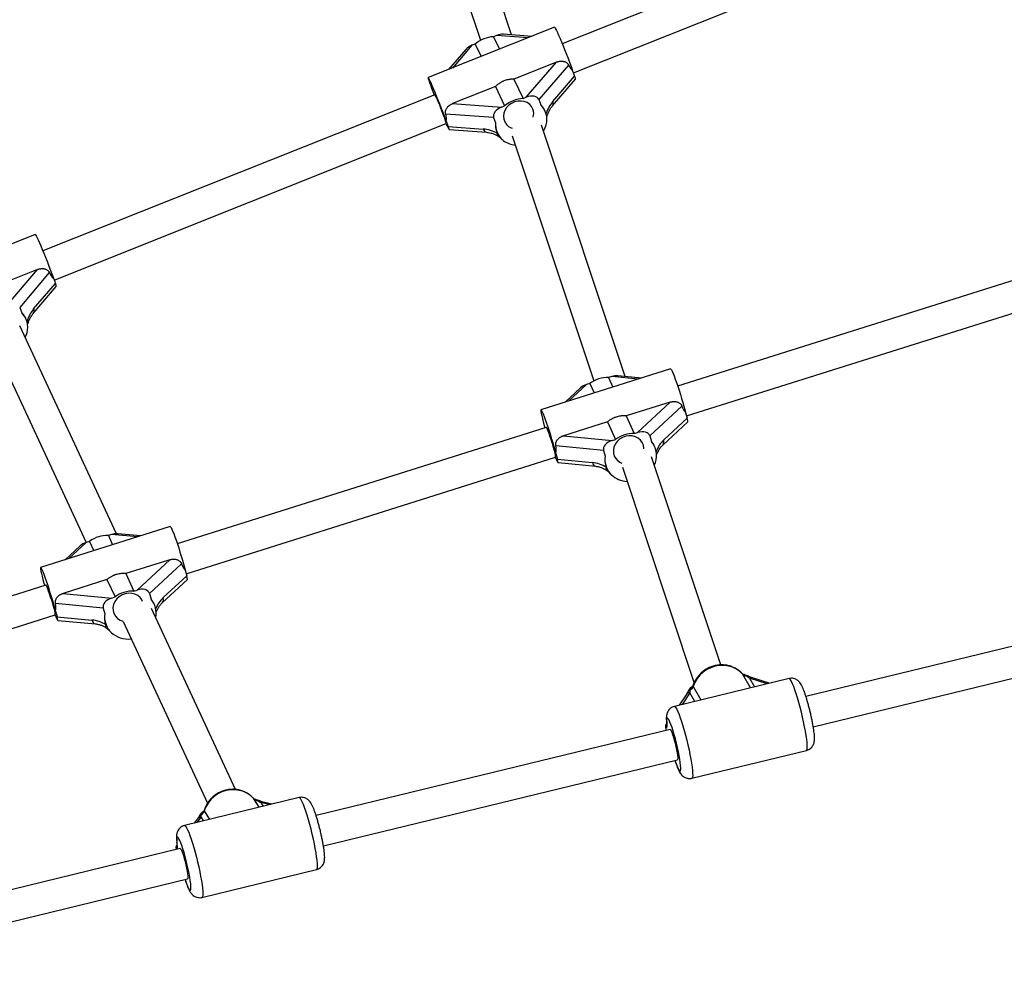
# Model space of a CAD drawing. Units: millimetres. Extents: x 0 to 11673, y 0 to 12364.
# Drawn here: x 3813 to 4319, y 8598 to 9083 of the extents above; entities that cross this region are included whole.
import ezdxf

# ---------------------------------------------------------------- set-up
doc = ezdxf.new("R2010")
doc.units = ezdxf.units.MM

msp = doc.modelspace()

# ---------------------------------------------------------------- linework, layer by layer
at = {"color": 7, "linetype": 'Continuous', "lineweight": 25, "ltscale": 100}
for p, q in [((4065.64, 9075.19), (4027.71, 9189.3)), ((4012.66, 9183.85), (4049.7, 9072.41)), ((4304.06, 9155.23), (4091.72, 9070.59)), ((4097.45, 9055.65), (4309.99, 9140.37)), ((4087.78, 9079.13), (4022.8, 9053.23)), ((4057.99, 9074.89), (4056.37, 9074.25)), ((4056.37, 9074.25), (4059.44, 9067.83)), ((4075.99, 9074.43), (4061.49, 9075.49)), ((4046.91, 9070.47), (4045.29, 9069.83)), ((4046.91, 9070.47), (4049.97, 9064.06)), ((4042.16, 9067.68), (4033.29, 9057.41)), ((4088.79, 9061.21), (4066.79, 9052.44)), ((4073.17, 9043.12), (4088.79, 9061.21)), ((4094.93, 9059.69), (4079.63, 9041.97)), ((4086.86, 9041.06), (4098.06, 9054.02)), ((4097.03, 9056.78), (4098.06, 9054.02)), ((4057.32, 9048.67), (4035.32, 9039.9)), ((4057.32, 9048.67), (4062.09, 9038.7)), ((4066.79, 9052.44), (4071.55, 9042.47)), ((4086.65, 9038.68), (4098.55, 9052.46)), ((4026.2, 9044.47), (3824.8, 8964.19)), ((4071.55, 9042.47), (4073.17, 9043.12)), ((4035.32, 9039.9), (4060.47, 9038.06)), ((4060.47, 9038.06), (4062.09, 9038.7)), ((4079.63, 9041.97), (4080.66, 9039.21)), ((4056.43, 9032.72), (4031.8, 9034.52)), ((4082.78, 9036.27), (4082.57, 9036.71)), ((3830.53, 8949.25), (4032.12, 9029.61)), ((4032.05, 9030.88), (4033.08, 9028.12)), ((4032.88, 9027.83), (4033.06, 9027.45)), ((4033.08, 9028.12), (4051.1, 9026.8)), ((4056.43, 9032.72), (4057.45, 9029.96)), ((4123.96, 8899.72), (4081.04, 9028.83)), ((4033.56, 9026.55), (4052.82, 9025.14)), ((4058.21, 9025.07), (4058.42, 9024.64)), ((4066.02, 9023.31), (4107.85, 8897.44)), ((3820.87, 8972.7), (3755.9, 8946.8)), ((3821.95, 8954.65), (3799.94, 8945.88)), ((3806.4, 8936.34), (3821.95, 8954.65)), ((3828.08, 8953.14), (3812.85, 8935.21)), ((4344.08, 8955.64), (4151.01, 8894.8)), ((3820.03, 8934.41), (3831.18, 8947.53)), ((3830.16, 8950.26), (3831.18, 8947.53)), ((3819.84, 8932.08), (3831.65, 8946)), ((4155.52, 8879.45), (4348.89, 8940.38)), ((3812.85, 8935.21), (3813.87, 8932.48)), ((3815.99, 8929.54), (3815.78, 8929.99)), ((3862.61, 8818.98), (3812.87, 8925.82)), ((3798.38, 8919.04), (3847.06, 8814.49)), ((4147.38, 8903.64), (4080.75, 8882.64)), ((4117.19, 8899.71), (4115.53, 8899.19)), ((4115.53, 8899.19), (4117.77, 8894.31)), ((4132.36, 8898.91), (4120.32, 8900.08)), ((4101.09, 8893.87), (4093.27, 8886.59)), ((4105.82, 8896.13), (4104.16, 8895.61)), ((4105.82, 8896.13), (4108.06, 8891.25)), ((4147.15, 8886.56), (4124.58, 8879.45)), ((4130.39, 8870.95), (4147.15, 8886.56)), ((4153.16, 8884.49), (4136.74, 8869.2)), ((4155.02, 8881.24), (4155.84, 8878.31)), ((4114.88, 8876.39), (4092.31, 8869.28)), ((4114.88, 8876.39), (4119.02, 8867.37)), ((4124.58, 8879.45), (4128.73, 8870.43)), ((4143.33, 8864.51), (4156.19, 8876.49)), ((4143.83, 8867.12), (4155.84, 8878.31)), ((4083.49, 8873.52), (3893.87, 8813.78)), ((4128.73, 8870.43), (4130.39, 8870.95)), ((4092.31, 8869.28), (4117.36, 8866.84)), ((4117.36, 8866.84), (4119.02, 8867.37)), ((4136.74, 8869.2), (4137.56, 8866.27)), ((4112.94, 8861.7), (4088.41, 8864.09)), ((4112.94, 8861.7), (4113.76, 8858.78)), ((4139.16, 8863.76), (4139, 8864.12)), ((3898.38, 8798.43), (4088.29, 8858.26)), ((4088.39, 8860.24), (4089.21, 8857.31)), ((4088.95, 8856.54), (4089.11, 8856.19)), ((4089.21, 8857.31), (4107.16, 8855.57)), ((4173.21, 8751.55), (4137.65, 8858.52)), ((4089.54, 8855.48), (4108.94, 8853.6)), ((4114.46, 8852.86), (4114.62, 8852.5)), ((4122.59, 8853.09), (4159.44, 8742.25)), ((4139.09, 8854.32), (4139.58, 8855.58)), ((3890.23, 8822.62), (3823.6, 8801.63)), ((3860.07, 8818.59), (3858.41, 8818.07)), ((3858.41, 8818.07), (3860.61, 8813.29)), ((3875.03, 8817.83), (3863.19, 8818.96)), ((3843.99, 8812.76), (3836.28, 8805.62)), ((3848.7, 8815.01), (3847.04, 8814.49)), ((3848.7, 8815.01), (3850.9, 8810.23)), ((3889.99, 8805.59), (3867.43, 8798.48)), ((3873.21, 8790.05), (3889.99, 8805.59)), ((3896, 8803.52), (3879.56, 8788.3)), ((3897.87, 8800.25), (3898.69, 8797.32)), ((3857.72, 8795.42), (3835.15, 8788.31)), ((3857.72, 8795.42), (3861.84, 8786.47)), ((3867.43, 8798.48), (3871.55, 8789.53)), ((3886.16, 8783.55), (3899.05, 8795.48)), ((3886.67, 8786.18), (3898.69, 8797.32)), ((3826.34, 8792.5), (3638.38, 8733.28)), ((3871.55, 8789.53), (3873.21, 8790.05)), ((3835.15, 8788.31), (3860.18, 8785.95)), ((3860.18, 8785.95), (3861.84, 8786.47)), ((3879.56, 8788.3), (3880.39, 8785.37)), ((3855.76, 8780.8), (3831.25, 8783.12)), ((3855.76, 8780.8), (3856.59, 8777.87)), ((3923.79, 8687.58), (3880.51, 8780.54)), ((3881.99, 8782.86), (3881.82, 8783.22)), ((3644.17, 8718.33), (3831.15, 8777.24)), ((3831.24, 8779.26), (3832.06, 8776.33)), ((3831.81, 8775.53), (3831.97, 8775.18)), ((3832.06, 8776.33), (3850, 8774.63)), ((4390.56, 8777.58), (4216.94, 8735.39)), ((3832.39, 8774.48), (3851.78, 8772.65)), ((3857.3, 8771.93), (3857.46, 8771.57)), ((3866, 8773.8), (3909.41, 8680.56)), ((4220.72, 8719.84), (4394.33, 8762.03)), ((4208.24, 8744.59), (4149.33, 8730.28)), ((4189.45, 8744.88), (4187.52, 8745.68)), ((4198.1, 8742.13), (4189.45, 8744.88)), ((4155.39, 8736.24), (4151.86, 8730.89)), ((4156.15, 8737.61), (4155.39, 8736.23)), ((4145.24, 8717.97), (4144.98, 8719.28)), ((4145.24, 8722.28), (4145.25, 8722.16)), ((4147.1, 8718.42), (3965.18, 8674.21)), ((4158.3, 8693.35), (4217.21, 8707.67)), ((3968.96, 8658.66), (4150.87, 8702.87)), ((3956.48, 8683.42), (3897.57, 8669.1)), ((3936.19, 8681.71), (3936.15, 8681.73)), ((3937.97, 8681.1), (3936.16, 8681.73)), ((3942.45, 8680.01), (3938.02, 8681.09)), ((3905.01, 8673.71), (3904.29, 8672.57)), ((3904.29, 8672.57), (3902.53, 8670.31)), ((3893.54, 8660.58), (3893.54, 8660.45)), ((3895.34, 8657.24), (3714.75, 8613.36)), ((3893.47, 8656.79), (3893.4, 8657.15)), ((3906.54, 8632.18), (3965.46, 8646.49)), ((3718.52, 8597.81), (3899.12, 8641.69))]:
    msp.add_line(p, q, dxfattribs=at)
at = {"color": 8, "linetype": 'Continuous', "lineweight": 25, "ltscale": 100}
for p, q in [((4074.18, 9073.71), (4057.99, 9074.89)), ((4045.29, 9069.83), (4035.23, 9058.18)), ((4130.73, 8898.39), (4117.19, 8899.71)), ((4104.16, 8895.61), (4095.09, 8887.16)), ((3873.42, 8817.33), (3860.07, 8818.59)), ((3847.04, 8814.49), (3838.09, 8806.19)), ((4184.52, 8746.73), (4184.43, 8746.85)), ((4188.43, 8739.78), (4184.52, 8746.73)), ((4188, 8744.77), (4190.52, 8740.29)), ((4197.07, 8741.88), (4188, 8744.77)), ((4158.98, 8740.53), (4162.9, 8733.58)), ((4157.35, 8737.32), (4153.33, 8731.25)), ((4159.88, 8732.84), (4157.35, 8737.32)), ((3936.01, 8678.44), (3933.27, 8682.78)), ((3936.73, 8680.97), (3938.02, 8678.93)), ((3941.56, 8679.79), (3936.73, 8680.97)), ((3906.09, 8673.52), (3903.83, 8670.62)), ((3907.38, 8671.48), (3906.09, 8673.52)), ((3907.74, 8676.57), (3910.47, 8672.24))]:
    msp.add_line(p, q, dxfattribs=at)
at = {"color": 7, "linetype": 'Continuous', "lineweight": 25, "ltscale": 100, "flags": 128}
for points in [[(4087.78, 9079.13), (4087.8, 9079.13), (4087.97, 9078.92), (4088.27, 9078.38), (4088.69, 9077.53), (4089.22, 9076.39), (4089.85, 9074.99), (4090.55, 9073.36), (4091.31, 9071.56), (4092.11, 9069.62), (4092.93, 9067.61), (4093.74, 9065.56), (4094.53, 9063.54), (4095.27, 9061.61), (4095.95, 9059.8), (4096.54, 9058.18), (4097.03, 9056.78)], [(4032.05, 9030.88), (4031.56, 9032.28), (4030.97, 9033.9), (4030.3, 9035.71), (4029.55, 9037.64), (4028.77, 9039.66), (4027.95, 9041.71), (4027.14, 9043.72), (4026.34, 9045.66), (4025.57, 9047.46), (4024.87, 9049.09), (4024.25, 9050.49), (4023.72, 9051.63), (4023.3, 9052.48), (4023, 9053.02), (4022.82, 9053.23), (4022.78, 9053.1), (4022.87, 9052.65), (4023.09, 9051.88), (4023.44, 9050.81), (4023.9, 9049.47), (4024.47, 9047.9), (4025.13, 9046.14), (4025.82, 9044.32)], [(4076.66, 9037.06), (4075.97, 9038.39), (4074.96, 9039.51), (4073.69, 9040.38), (4072.2, 9040.96), (4070.58, 9041.22), (4068.89, 9041.14), (4067.22, 9040.74), (4065.65, 9040.02), (4064.24, 9039.03), (4063.07, 9037.81), (4062.18, 9036.41), (4061.63, 9034.91), (4061.43, 9033.37), (4061.59, 9031.86), (4062.12, 9030.46), (4062.97, 9029.23), (4064.12, 9028.22), (4065.51, 9027.49), (4066.04, 9027.31)], [(4082.13, 9025.86), (4082.78, 9027.14), (4083.43, 9029.06)], [(3820.87, 8972.7), (3820.9, 8972.7), (3821.09, 8972.47), (3821.4, 8971.91), (3821.83, 8971.03), (3822.36, 8969.87), (3822.99, 8968.45), (3823.7, 8966.81), (3824.47, 8965), (3825.27, 8963.05), (3826.09, 8961.03), (3826.9, 8958.99), (3827.68, 8956.98), (3828.42, 8955.05), (3829.09, 8953.26), (3829.67, 8951.65), (3830.16, 8950.26)], [(3815.67, 8919.89), (3815.95, 8920.48), (3816.61, 8922.39)], [(4147.38, 8903.64), (4147.53, 8903.55), (4147.8, 8903.13), (4148.17, 8902.39), (4148.63, 8901.33), (4149.16, 8899.99), (4149.75, 8898.41), (4150.39, 8896.63), (4151.05, 8894.69), (4151.73, 8892.64), (4152.39, 8890.55), (4153.03, 8888.46), (4153.63, 8886.43), (4154.17, 8884.52), (4154.64, 8882.77), (4155.02, 8881.24)], [(4088.39, 8860.24), (4088.01, 8861.78), (4087.54, 8863.52), (4087, 8865.44), (4086.4, 8867.46), (4085.76, 8869.55), (4085.1, 8871.65), (4084.42, 8873.69), (4083.76, 8875.63), (4083.12, 8877.42), (4082.53, 8879), (4082, 8880.33), (4081.54, 8881.39), (4081.17, 8882.14), (4080.9, 8882.56), (4080.73, 8882.63), (4080.67, 8882.37), (4080.71, 8881.77), (4080.87, 8880.86), (4081.13, 8879.64), (4081.49, 8878.17), (4081.94, 8876.47), (4082.46, 8874.6), (4082.83, 8873.32)], [(4087.4, 8862.61), (4086.95, 8864.16), (4086.45, 8865.8), (4085.92, 8867.44), (4085.39, 8869.01), (4084.89, 8870.44), (4084.43, 8871.65), (4084.04, 8872.59), (4083.74, 8873.22), (4083.54, 8873.51), (4083.49, 8873.52)], [(4133.42, 8864.41), (4132.83, 8865.83), (4131.9, 8867.08), (4130.7, 8868.09), (4129.26, 8868.81), (4127.66, 8869.22), (4125.98, 8869.29), (4124.29, 8869.02), (4122.67, 8868.42), (4121.19, 8867.52), (4119.93, 8866.36), (4118.95, 8865), (4118.28, 8863.5), (4117.97, 8861.93), (4118.03, 8860.37), (4118.44, 8858.88), (4119.21, 8857.54), (4120.28, 8856.4), (4121.61, 8855.53), (4122.26, 8855.24)], [(4133.66, 8862.6), (4133.66, 8862.87), (4133.42, 8864.41)], [(3890.23, 8822.62), (3890.38, 8822.54), (3890.65, 8822.13), (3891.02, 8821.39), (3891.47, 8820.34), (3892, 8819.01), (3892.59, 8817.44), (3893.23, 8815.65), (3893.89, 8813.72), (3894.57, 8811.67), (3895.23, 8809.58), (3895.88, 8807.49), (3896.48, 8805.46), (3897.02, 8803.54), (3897.49, 8801.79), (3897.87, 8800.25)], [(3831.24, 8779.26), (3830.85, 8780.8), (3830.39, 8782.55), (3829.84, 8784.47), (3829.24, 8786.5), (3828.6, 8788.59), (3827.94, 8790.68), (3827.26, 8792.72), (3826.6, 8794.66), (3825.96, 8796.44), (3825.37, 8798.02), (3824.84, 8799.35), (3824.39, 8800.4), (3824.02, 8801.14), (3823.75, 8801.55), (3823.58, 8801.62), (3823.52, 8801.35), (3823.57, 8800.74), (3823.73, 8799.82), (3823.99, 8798.6), (3824.36, 8797.12), (3824.8, 8795.42), (3825.33, 8793.54), (3825.69, 8792.3)], [(3830.25, 8781.61), (3829.8, 8783.17), (3829.3, 8784.81), (3828.77, 8786.45), (3828.24, 8788.02), (3827.74, 8789.44), (3827.28, 8790.65), (3826.89, 8791.58), (3826.59, 8792.21), (3826.39, 8792.49), (3826.34, 8792.5)], [(3876, 8784.21), (3875.65, 8784.93), (3874.73, 8786.17), (3873.52, 8787.19), (3872.08, 8787.91), (3870.49, 8788.32), (3868.8, 8788.39), (3867.11, 8788.12), (3865.49, 8787.52), (3864.01, 8786.62), (3862.75, 8785.46), (3861.77, 8784.1), (3861.11, 8782.6), (3860.8, 8781.03), (3860.85, 8779.46), (3861.27, 8777.97), (3862.03, 8776.62), (3863.11, 8775.49), (3864.44, 8774.61), (3865.89, 8774.06)], [(4184.52, 8746.73), (4182.97, 8748.22), (4181.18, 8749.44), (4179.2, 8750.38), (4177.07, 8751), (4174.84, 8751.29), (4172.58, 8751.24), (4170.32, 8750.87), (4168.13, 8750.16), (4166.05, 8749.15), (4164.14, 8747.86), (4162.44, 8746.31), (4160.99, 8744.54), (4159.83, 8742.6), (4158.98, 8740.53)], [(4147.1, 8718.42), (4147.32, 8718.29), (4147.62, 8717.8), (4147.99, 8716.98), (4148.41, 8715.87), (4148.85, 8714.5), (4149.3, 8712.96), (4149.73, 8711.31), (4150.13, 8709.63), (4150.47, 8708)], [(4150.47, 8708), (4150.75, 8706.49), (4150.94, 8705.17), (4151.04, 8704.11), (4151.05, 8703.36), (4150.96, 8702.94), (4150.87, 8702.87)], [(3933.27, 8682.78), (3931.7, 8684.3), (3929.89, 8685.56), (3927.9, 8686.51), (3925.76, 8687.15), (3923.52, 8687.46), (3921.25, 8687.43), (3918.99, 8687.05), (3916.8, 8686.35), (3914.73, 8685.32), (3912.83, 8684.01), (3911.14, 8682.44), (3909.71, 8680.65), (3908.57, 8678.68), (3907.74, 8676.57)], [(3895.34, 8657.24), (3895.49, 8657.18), (3895.78, 8656.79), (3896.13, 8656.05), (3896.54, 8655.01), (3896.97, 8653.71), (3897.42, 8652.21), (3897.86, 8650.58), (3898.27, 8648.9), (3898.63, 8647.24)], [(3898.63, 8647.24), (3898.93, 8645.69), (3899.14, 8644.32), (3899.27, 8643.19), (3899.3, 8642.35), (3899.24, 8641.84), (3899.12, 8641.69)]]:
    msp.add_lwpolyline(points, dxfattribs=at)
at = {"color": 8, "linetype": 'Continuous', "lineweight": 25, "ltscale": 100, "flags": 128}
for points in [[(4058.55, 9023.38), (4058.52, 9023.4), (4058.43, 9023.51), (4058.38, 9023.69), (4058.37, 9023.92), (4058.41, 9024.21), (4058.47, 9024.55)], [(4114.4, 8851.67), (4114.32, 8851.74), (4114.25, 8851.89), (4114.22, 8852.1), (4114.23, 8852.37), (4114.28, 8852.69), (4114.38, 8853.04)], [(3857.24, 8770.74), (3857.16, 8770.81), (3857.08, 8770.97), (3857.05, 8771.18), (3857.06, 8771.45), (3857.11, 8771.76), (3857.21, 8772.12)], [(4217.21, 8707.67), (4217.39, 8707.81), (4217.56, 8708.3), (4217.65, 8709.12), (4217.64, 8710.27), (4217.53, 8711.71), (4217.34, 8713.42), (4217.06, 8715.38), (4216.7, 8717.53), (4216.26, 8719.85), (4215.76, 8722.29), (4215.2, 8724.79), (4214.59, 8727.33), (4213.95, 8729.84), (4213.29, 8732.28), (4212.61, 8734.6), (4211.94, 8736.77), (4211.28, 8738.73), (4210.65, 8740.46), (4210.06, 8741.92), (4209.52, 8743.08), (4209.03, 8743.93), (4208.62, 8744.44), (4208.29, 8744.6), (4208.24, 8744.59)], [(4149.33, 8730.28), (4149.38, 8730.29), (4149.71, 8730.12), (4150.12, 8729.61), (4150.6, 8728.77), (4151.15, 8727.61), (4151.74, 8726.15), (4152.37, 8724.42), (4153.03, 8722.45), (4153.7, 8720.29), (4154.38, 8717.96), (4155.04, 8715.52), (4155.68, 8713.01), (4156.29, 8710.48), (4156.85, 8707.97), (4157.35, 8705.54), (4157.79, 8703.22), (4158.15, 8701.06), (4158.43, 8699.11), (4158.62, 8697.39), (4158.72, 8695.95), (4158.73, 8694.81), (4158.65, 8693.98), (4158.48, 8693.49), (4158.3, 8693.35)], [(4149.64, 8702.57), (4150.17, 8701), (4150.71, 8699.59), (4151.2, 8698.46), (4151.63, 8697.65), (4151.99, 8697.17), (4152.28, 8697.04), (4152.48, 8697.25), (4152.59, 8697.82), (4152.61, 8698.71), (4152.54, 8699.91), (4152.37, 8701.38), (4152.12, 8703.1), (4151.79, 8705), (4151.38, 8707.06), (4150.91, 8709.2), (4150.4, 8711.38), (4149.84, 8713.55), (4149.27, 8715.64), (4148.68, 8717.6), (4148.11, 8719.38), (4147.56, 8720.93), (4147.04, 8722.22), (4146.58, 8723.22), (4146.17, 8723.89), (4145.84, 8724.22), (4145.59, 8724.2), (4145.43, 8723.83), (4145.36, 8723.12), (4145.38, 8722.09), (4145.38, 8722.09)], [(3965.46, 8646.49), (3965.49, 8646.5), (3965.72, 8646.79), (3965.85, 8647.42), (3965.9, 8648.38), (3965.85, 8649.66), (3965.71, 8651.22), (3965.48, 8653.03), (3965.16, 8655.08), (3964.77, 8657.3), (3964.3, 8659.68), (3963.78, 8662.15), (3963.2, 8664.67), (3962.57, 8667.2), (3961.92, 8669.69), (3961.25, 8672.09), (3960.58, 8674.35), (3959.91, 8676.44), (3959.26, 8678.31), (3958.64, 8679.93), (3958.07, 8681.27), (3957.55, 8682.3), (3957.1, 8683), (3956.72, 8683.37), (3956.48, 8683.42)], [(3897.57, 8669.1), (3897.8, 8669.05), (3898.19, 8668.69), (3898.64, 8667.98), (3899.16, 8666.95), (3899.73, 8665.61), (3900.35, 8663.99), (3900.99, 8662.12), (3901.66, 8660.03), (3902.34, 8657.77), (3903.01, 8655.37), (3903.66, 8652.88), (3904.28, 8650.36), (3904.86, 8647.83), (3905.39, 8645.36), (3905.86, 8642.99), (3906.25, 8640.76), (3906.57, 8638.72), (3906.8, 8636.9), (3906.94, 8635.34), (3906.99, 8634.07), (3906.94, 8633.11), (3906.81, 8632.48), (3906.58, 8632.19), (3906.54, 8632.18)], [(3897.88, 8641.39), (3898.06, 8640.87), (3898.61, 8639.29), (3899.13, 8637.98), (3899.6, 8636.96), (3900.01, 8636.26), (3900.35, 8635.9), (3900.6, 8635.9), (3900.77, 8636.24), (3900.85, 8636.92), (3900.84, 8637.92), (3900.73, 8639.22), (3900.54, 8640.79), (3900.25, 8642.58), (3899.89, 8644.54), (3899.46, 8646.63), (3898.98, 8648.8), (3898.45, 8650.98), (3897.88, 8653.12), (3897.3, 8655.17), (3896.72, 8657.08), (3896.15, 8658.78), (3895.61, 8660.25), (3895.11, 8661.44), (3894.67, 8662.32), (3894.29, 8662.87), (3893.99, 8663.07), (3893.77, 8662.93), (3893.64, 8662.44), (3893.6, 8661.61), (3893.65, 8660.47), (3893.65, 8660.47)]]:
    msp.add_lwpolyline(points, dxfattribs=at)
at = {"color": 7, "linetype": 'Continuous', "lineweight": 25, "ltscale": 10000}
for centre, radius, start, end in [((4057.03, 9058.84), 15.42, 92.4355, 131.0319), ((3953.52, 9007.08), 81.73, 18.7892, 27.2222), ((4072.21, 9027.07), 15.42, 92.4355, 131.0319), ((4073.39, 9031.77), 10.4, 344.9016, 45.6552), ((4011.76, 9025.13), 20.85, 12.4084, 23.3975), ((4070.6, 9034.87), 6.44, 341.8664, 19.8611), ((4044.46, 9035.38), 13.78, 205.0468, 210.696), ((4027.86, 9025.54), 5.52, 24.544, 30.5974), ((4067.67, 9029.07), 10.26, 174.9813, 225.9223), ((4058.83, 9017.81), 4.05, 51.6463, 53.7689), ((4068.81, 9030.69), 12.24, 232.3907, 263.9858), ((3806.71, 8925.11), 10.27, 344.6406, 45.7747), ((4114.89, 8884.29), 14.92, 87.5423, 127.4358), ((4128.09, 8855.52), 14.92, 87.5423, 127.4358), ((4129.08, 8859.14), 11.09, 341.294, 40.0689), ((4076.17, 8858.03), 12.13, 1.1214, 22.1873), ((4093.81, 8860.57), 6.24, 202.5018, 215.2311), ((4087.05, 8855.77), 2.05, 22.062, 35.9515), ((4124.56, 8857.07), 10.93, 171.0303, 220.3227), ((4114.09, 8846.2), 4.16, 46.1252, 48.2314), ((4125.54, 8858.41), 12.57, 227.1025, 267.3971), ((3857.76, 8803.19), 14.89, 87.5059, 127.4721), ((3870.9, 8774.65), 14.89, 87.5059, 127.4721), ((3871.95, 8778.25), 11.04, 348.4047, 40.166), ((3818.87, 8776.98), 12.28, 1.2142, 22.1431), ((3836.51, 8779.48), 6.07, 202.4208, 215.5075), ((3829.98, 8774.78), 1.98, 22.0392, 36.2765), ((3867.43, 8776.17), 10.97, 171.091, 220.2959), ((3856.92, 8765.27), 4.18, 46.0904, 48.1941), ((3868.53, 8777.76), 12.88, 227.415, 276.779), ((4186.58, 8748.6), 2.78, 222.1283, 268.4746), ((4156.01, 8741.52), 3.13, 298.8023, 341.5586), ((3935.37, 8684.65), 2.81, 221.7322, 268.0042), ((3904.77, 8677.51), 3.11, 299.2534, 342.498)]:
    msp.add_arc(centre, radius, start, end, dxfattribs=at)
at = {"color": 8, "linetype": 'Continuous', "lineweight": 25, "ltscale": 10000}
for centre, radius, start, end in [((4084.76, 9040.04), 2.33, 324.4882, 25.7192), ((4053.23, 9027.28), 2.18, 192.7249, 259.0323), ((3817.97, 8933.41), 2.29, 324.8125, 25.7112), ((4141.42, 8866.22), 2.57, 318.3207, 20.4227), ((4109.5, 8855.89), 2.36, 187.7689, 255.8504), ((3884.25, 8785.28), 2.58, 318.2016, 20.4332), ((3852.31, 8774.91), 2.33, 187.0057, 256.7517), ((4186.79, 8744.13), 1.71, 65.0743, 99.6714), ((4188.87, 8742.99), 1.98, 73.0027, 116.1231), ((4157.45, 8734.83), 2.49, 92.2843, 145.7001), ((4158.15, 8736.65), 2.22, 106.3928, 154.02), ((3935.5, 8680.09), 1.77, 68.4732, 97.1937), ((3937.56, 8679.12), 2.03, 76.7962, 113.897), ((3906.28, 8670.99), 2.54, 94.3718, 141.5433), ((3907.04, 8672.62), 2.3, 108.9458, 151.3505)]:
    msp.add_arc(centre, radius, start, end, dxfattribs=at)
at = {"color": 7, "linetype": 'Continuous', "lineweight": 25, "ltscale": 10000}
for centre, major_axis, ratio, start_param, end_param in [((4059.2, 9071.65), (5.22, 2.16), 0.611855, 0.882974, 1.548906), ((4046.5, 9066.59), (5.22, 2.16), 0.611855, 1.548906, 2.258619), ((4104.38, 9071.21), (5.96, 15.24), 0.561959, 2.61779, 2.968061), ((4096.83, 9056.59), (-1.71, 4.14), 0.043549, 3.163483, 4.024566), ((4074.38, 9039.88), (5.22, 2.16), 0.611855, 6.261295, 7.832091), ((4061.68, 9034.81), (5.22, 2.16), 0.611855, 1.548906, 3.119702), ((4073.31, 9024.78), (5.96, 15.24), 0.561959, 5.799065, 6.109654), ((4089.58, 9033.76), (3.97, 10.16), 0.561959, 1.009948, 1.719601), ((4016.2, 9036.06), (15.58, -6.1), 0.587781, 0.096804, 0.447075), ((4031.85, 9030.69), (-1.71, 4.14), 0.043549, 2.45377, 4.024566), ((4073.31, 9024.78), (15.58, -6.1), 0.587781, 3.238397, 3.702441), ((4053.82, 9019.51), (10.39, -4.06), 0.587781, 1.345264, 2.054917), ((3837.48, 8964.79), (6, 15.29), 0.553949, 2.62448, 2.974751), ((3829.93, 8950.15), (-1.72, 4.15), 0.043192, 3.163745, 4.011233), ((3806.55, 8917.95), (6, 15.29), 0.553949, 5.804229, 6.116343), ((3822.73, 8927.16), (4, 10.19), 0.553949, 1.016638, 1.72629), ((4118.15, 8896.27), (5.35, 1.81), 0.6328, 0.951919, 1.537372), ((4105.13, 8892.17), (5.35, 1.81), 0.6328, 1.537372, 2.189673), ((4163.33, 8894.51), (6.47, 14.57), 0.594203, 2.55589, 2.906161), ((4154.78, 8880.63), (-1.41, 4.15), 0.074191, 3.175017, 4.093512), ((4131.35, 8867.5), (5.35, 1.81), 0.6328, 6.249761, 7.820557), ((4118.32, 8863.4), (5.35, 1.81), 0.6328, 1.537372, 3.108168), ((4129.25, 8853), (6.47, 14.57), 0.594203, 5.800336, 6.047753), ((4146, 8859.37), (4.31, 9.72), 0.594203, 0.948048, 1.6577), ((4072.9, 8866.02), (15.15, -6.72), 0.633516, 0.095532, 0.445803), ((4088.15, 8859.64), (-1.41, 4.15), 0.074191, 2.522716, 4.093512), ((4129.25, 8853), (15.15, -6.72), 0.633516, 3.237125, 3.748665), ((4109.34, 8847.82), (10.1, -4.48), 0.633516, 1.343993, 2.053645), ((4129.25, 8853), (15.15, -6.72), 0.633516, 3.748665, 3.764341), ((3861.04, 8815.14), (5.35, 1.81), 0.633996, 0.956354, 1.537539), ((3848.01, 8811.04), (5.35, 1.81), 0.633996, 1.537539, 2.185238), ((3906.19, 8813.5), (6.45, 14.56), 0.596871, 2.553487, 2.903758), ((3897.63, 8799.63), (-1.4, 4.15), 0.074377, 3.17485, 4.097947), ((3874.18, 8786.6), (5.35, 1.81), 0.633996, 6.249928, 7.820724), ((3861.15, 8782.5), (5.35, 1.81), 0.633996, 1.537539, 3.108335), ((3872.07, 8772.12), (6.45, 14.56), 0.596871, 5.798977, 6.045351), ((3888.85, 8778.42), (4.3, 9.71), 0.596871, 0.945645, 1.655298), ((3815.76, 8785), (15.14, -6.71), 0.635985, 0.096891, 0.447162), ((3831, 8778.63), (-1.4, 4.15), 0.074377, 2.527151, 4.097947), ((3872.07, 8772.12), (15.14, -6.71), 0.635985, 3.238484, 3.750024), ((3852.18, 8766.87), (10.09, -4.47), 0.635985, 1.345352, 2.055004), ((3872.07, 8772.12), (15.14, -6.71), 0.635985, 3.750024, 3.766744), ((4187.46, 8747.51), (5.02, -3.99), 0.299327, 4.760207, 5.051081), ((4156.81, 8740.06), (0.3, 5.42), 0.147811, 4.189775, 4.480649), ((3936.16, 8683.76), (4.89, -3.44), 0.349123, 4.776016, 5.06689), ((3905.51, 8676.32), (0.34, 4.91), 0.186686, 4.119798, 4.410672)]:
    msp.add_ellipse(centre, major_axis=major_axis, ratio=ratio, start_param=start_param, end_param=end_param, dxfattribs=at)
at = {"color": 7, "linetype": 'Continuous', "lineweight": 25, "ltscale": 100}
for points, knots in [([(4088.79, 9061.21), (4088.95, 9061.27), (4089.26, 9061.39), (4089.75, 9061.53), (4090.24, 9061.64), (4090.85, 9061.72), (4091.44, 9061.73), (4091.98, 9061.68), (4092.48, 9061.6), (4093.04, 9061.43), (4093.65, 9061.14), (4094.09, 9060.82), (4094.4, 9060.52), (4094.61, 9060.27), (4094.79, 9059.99), (4094.89, 9059.79), (4094.93, 9059.69)], [0, 0, 0, 0, 0.068574, 0.137467, 0.207468, 0.277913, 0.39096, 0.448747, 0.506959, 0.601846, 0.699327, 0.794316, 0.843362, 0.89289, 0.946113, 1, 1, 1, 1]), ([(4066.79, 9052.44), (4066.54, 9052.44), (4066.05, 9052.44), (4065.31, 9052.39), (4064.57, 9052.29), (4063.71, 9052.14), (4062.74, 9051.89), (4061.86, 9051.58), (4061.16, 9051.29), (4060.64, 9051.04), (4060.13, 9050.77), (4059.59, 9050.45), (4059.02, 9050.08), (4058.43, 9049.64), (4057.86, 9049.17), (4057.5, 9048.84), (4057.32, 9048.67)], [0, 0, 0, 0, 0.070991, 0.1422, 0.214086, 0.286209, 0.392448, 0.499497, 0.554273, 0.609161, 0.664386, 0.719723, 0.789254, 0.859001, 0.929394, 1, 1, 1, 1]), ([(4031.8, 9034.52), (4031.75, 9034.69), (4031.66, 9035.03), (4031.65, 9035.58), (4031.72, 9036.15), (4031.89, 9036.71), (4032.14, 9037.27), (4032.49, 9037.83), (4032.94, 9038.36), (4033.43, 9038.8), (4033.9, 9039.16), (4034.35, 9039.44), (4034.82, 9039.69), (4035.15, 9039.83), (4035.32, 9039.9)], [0, 0, 0, 0, 0.082571, 0.167682, 0.25022, 0.334954, 0.421609, 0.510244, 0.608507, 0.708766, 0.780378, 0.852502, 0.926044, 1, 1, 1, 1]), ([(4083.7, 9032.61), (4083.7, 9032.65), (4083.8, 9033.2), (4084.14, 9034.24), (4084.72, 9035.71), (4085.47, 9037.09), (4086.13, 9038.07), (4086.54, 9038.55), (4086.65, 9038.68)], [0, 0, 0, 0, 0.014601, 0.207602, 0.424156, 0.659264, 0.905243, 1, 1, 1, 1]), ([(4052.82, 9025.14), (4053.08, 9025.12), (4053.82, 9025.05), (4055.14, 9024.78), (4056.7, 9024.27), (4057.85, 9023.76), (4058.43, 9023.44), (4058.54, 9023.38)], [0, 0, 0, 0, 0.146016, 0.430467, 0.706125, 0.942887, 1, 1, 1, 1]), ([(4058.54, 9023.38), (4058.57, 9023.37), (4058.95, 9023.17), (4059.63, 9022.63), (4060.23, 9022.06), (4060.52, 9021.72), (4060.53, 9021.71)], [0, 0, 0, 0, 0.0299816, 0.4572105, 0.983896, 1, 1, 1, 1]), ([(4060.54, 9021.7), (4060.59, 9021.64), (4060.69, 9021.53), (4060.86, 9021.37), (4061.04, 9021.22), (4061.16, 9021.13), (4061.22, 9021.08)], [0, 0, 0, 0, 0.248798, 0.498065, 0.748782, 1, 1, 1, 1]), ([(3821.95, 8954.65), (3822.1, 8954.71), (3822.42, 8954.82), (3822.9, 8954.96), (3823.4, 8955.07), (3824, 8955.15), (3824.59, 8955.17), (3825.13, 8955.12), (3825.63, 8955.03), (3826.2, 8954.86), (3826.79, 8954.58), (3827.24, 8954.26), (3827.54, 8953.96), (3827.75, 8953.72), (3827.94, 8953.44), (3828.03, 8953.24), (3828.08, 8953.14)], [0, 0, 0, 0, 0.068574, 0.137467, 0.207468, 0.277913, 0.39096, 0.448747, 0.506959, 0.601846, 0.699327, 0.794316, 0.843362, 0.89289, 0.946113, 1, 1, 1, 1]), ([(3816.9, 8926.04), (3816.9, 8926.04), (3816.99, 8926.56), (3817.33, 8927.58), (3817.9, 8929.06), (3818.64, 8930.45), (3819.31, 8931.45), (3819.72, 8931.94), (3819.84, 8932.08)], [0, 0, 0, 0, 0.001564, 0.19639, 0.415016, 0.652431, 0.900902, 1, 1, 1, 1]), ([(4147.15, 8886.56), (4147.31, 8886.61), (4147.63, 8886.7), (4148.12, 8886.8), (4148.62, 8886.87), (4149.24, 8886.9), (4149.82, 8886.87), (4150.36, 8886.78), (4150.85, 8886.65), (4151.4, 8886.43), (4151.98, 8886.08), (4152.4, 8885.72), (4152.68, 8885.39), (4152.87, 8885.12), (4153.04, 8884.82), (4153.12, 8884.6), (4153.16, 8884.49)], [0, 0, 0, 0, 0.068574, 0.137467, 0.207468, 0.277913, 0.39096, 0.448747, 0.506959, 0.601846, 0.699327, 0.794316, 0.843362, 0.89289, 0.946113, 1, 1, 1, 1]), ([(4124.58, 8879.45), (4124.34, 8879.47), (4123.85, 8879.51), (4123.1, 8879.51), (4122.36, 8879.48), (4121.49, 8879.39), (4120.51, 8879.21), (4119.61, 8878.97), (4118.89, 8878.73), (4118.36, 8878.52), (4117.83, 8878.29), (4117.26, 8878.01), (4116.67, 8877.68), (4116.05, 8877.28), (4115.45, 8876.86), (4115.07, 8876.55), (4114.88, 8876.39)], [0, 0, 0, 0, 0.070991, 0.1422, 0.214086, 0.286209, 0.392448, 0.499497, 0.554273, 0.609161, 0.664386, 0.719723, 0.789254, 0.859001, 0.929394, 1, 1, 1, 1]), ([(4088.41, 8864.09), (4088.38, 8864.27), (4088.32, 8864.62), (4088.34, 8865.19), (4088.46, 8865.76), (4088.66, 8866.33), (4088.96, 8866.88), (4089.35, 8867.41), (4089.83, 8867.92), (4090.35, 8868.33), (4090.85, 8868.65), (4091.31, 8868.89), (4091.8, 8869.11), (4092.14, 8869.22), (4092.31, 8869.28)], [0, 0, 0, 0, 0.082571, 0.167682, 0.25022, 0.334954, 0.421609, 0.510244, 0.608507, 0.708766, 0.780378, 0.852502, 0.926044, 1, 1, 1, 1]), ([(4140.07, 8858.99), (4140.09, 8859.06), (4140.23, 8859.64), (4140.65, 8860.64), (4141.33, 8861.99), (4142.15, 8863.22), (4142.84, 8864.03), (4143.23, 8864.41), (4143.33, 8864.51)], [0, 0, 0, 0, 0.027696, 0.221275, 0.437982, 0.672713, 0.917776, 1, 1, 1, 1]), ([(4108.94, 8853.6), (4109.18, 8853.57), (4109.91, 8853.48), (4111.2, 8853.17), (4112.72, 8852.6), (4113.79, 8852.05), (4114.32, 8851.72), (4114.4, 8851.67)], [0, 0, 0, 0, 0.1462985, 0.4370441, 0.7167546, 0.9556293, 1, 1, 1, 1]), ([(4114.4, 8851.67), (4114.42, 8851.66), (4114.79, 8851.44), (4115.43, 8850.88), (4116.01, 8850.27), (4116.29, 8849.9), (4116.32, 8849.86)], [0, 0, 0, 0, 0.0292388, 0.4393392, 0.941707, 1, 1, 1, 1]), ([(4116.23, 8850), (4116.27, 8849.93), (4116.37, 8849.81), (4116.53, 8849.63), (4116.69, 8849.46), (4116.81, 8849.36), (4116.86, 8849.3)], [0, 0, 0, 0, 0.248798, 0.498065, 0.748782, 1, 1, 1, 1]), ([(3889.99, 8805.59), (3890.15, 8805.64), (3890.47, 8805.73), (3890.96, 8805.84), (3891.47, 8805.9), (3892.08, 8805.94), (3892.66, 8805.9), (3893.2, 8805.81), (3893.69, 8805.68), (3894.24, 8805.46), (3894.82, 8805.12), (3895.24, 8804.75), (3895.52, 8804.42), (3895.72, 8804.14), (3895.88, 8803.84), (3895.96, 8803.63), (3896, 8803.52)], [0, 0, 0, 0, 0.068574, 0.137467, 0.207468, 0.277913, 0.39096, 0.448747, 0.506959, 0.601846, 0.699327, 0.794316, 0.843362, 0.89289, 0.946113, 1, 1, 1, 1]), ([(3867.43, 8798.48), (3867.18, 8798.5), (3866.69, 8798.54), (3865.95, 8798.54), (3865.2, 8798.51), (3864.33, 8798.42), (3863.35, 8798.25), (3862.45, 8798.01), (3861.73, 8797.76), (3861.2, 8797.55), (3860.67, 8797.32), (3860.11, 8797.04), (3859.51, 8796.71), (3858.89, 8796.32), (3858.29, 8795.89), (3857.91, 8795.58), (3857.72, 8795.42)], [0, 0, 0, 0, 0.0709913, 0.1421997, 0.2140862, 0.2862094, 0.3924476, 0.4994965, 0.554273, 0.6091611, 0.6643861, 0.7197233, 0.7892543, 0.8590011, 0.929394, 1, 1, 1, 1]), ([(3831.25, 8783.12), (3831.22, 8783.29), (3831.16, 8783.65), (3831.18, 8784.22), (3831.3, 8784.79), (3831.5, 8785.36), (3831.8, 8785.91), (3832.19, 8786.44), (3832.67, 8786.95), (3833.19, 8787.36), (3833.69, 8787.68), (3834.16, 8787.93), (3834.64, 8788.14), (3834.98, 8788.26), (3835.15, 8788.31)], [0, 0, 0, 0, 0.082571, 0.167682, 0.25022, 0.334954, 0.421609, 0.510244, 0.608507, 0.708766, 0.780378, 0.852502, 0.926044, 1, 1, 1, 1]), ([(3882.9, 8778.04), (3882.92, 8778.12), (3883.06, 8778.7), (3883.49, 8779.71), (3884.16, 8781.06), (3884.98, 8782.28), (3885.67, 8783.08), (3886.06, 8783.46), (3886.16, 8783.55)], [0, 0, 0, 0, 0.031131, 0.224242, 0.440425, 0.674583, 0.919044, 1, 1, 1, 1]), ([(3851.78, 8772.65), (3852.03, 8772.62), (3852.76, 8772.54), (3854.05, 8772.23), (3855.56, 8771.67), (3856.63, 8771.12), (3857.16, 8770.79), (3857.24, 8770.74)], [0, 0, 0, 0, 0.146308, 0.437377, 0.717297, 0.956296, 1, 1, 1, 1]), ([(3857.24, 8770.74), (3857.26, 8770.72), (3857.63, 8770.51), (3858.26, 8769.95), (3858.85, 8769.34), (3859.13, 8768.97), (3859.16, 8768.93)], [0, 0, 0, 0, 0.029222, 0.439203, 0.941072, 1, 1, 1, 1]), ([(3859.06, 8769.07), (3859.11, 8769.01), (3859.2, 8768.89), (3859.36, 8768.71), (3859.52, 8768.54), (3859.64, 8768.43), (3859.7, 8768.38)], [0, 0, 0, 0, 0.248798, 0.498065, 0.748782, 1, 1, 1, 1]), ([(4184.56, 8746.71), (4184.25, 8747.05), (4183.48, 8747.89), (4182.04, 8749.05), (4180.24, 8750.12), (4178.29, 8750.92), (4176.23, 8751.43), (4174.11, 8751.64), (4171.95, 8751.54), (4169.81, 8751.15), (4167.74, 8750.46), (4165.77, 8749.48), (4163.96, 8748.24), (4162.33, 8746.76), (4160.93, 8745.07), (4159.82, 8743.25), (4159.18, 8741.78), (4158.91, 8740.95), (4158.85, 8740.76)], [0, 0, 0, 0, 0.043575, 0.109718, 0.175925, 0.2423, 0.308904, 0.37577, 0.442905, 0.510292, 0.577903, 0.645699, 0.713635, 0.781653, 0.849691, 0.917686, 0.981458, 1, 1, 1, 1]), ([(4184.69, 8746.63), (4184.68, 8746.63), (4184.67, 8746.63), (4184.51, 8746.79), (4184.42, 8746.87)], [0, 0, 0, 0, 0.463678, 1, 1, 1, 1]), ([(4185.36, 8746.59), (4185.23, 8746.59), (4184.97, 8746.58), (4184.73, 8746.66), (4184.61, 8746.7)], [0, 0, 0, 0, 0.496332, 1, 1, 1, 1]), ([(4185.42, 8746.55), (4185.41, 8746.56), (4185.37, 8746.57), (4185.31, 8746.56), (4185.26, 8746.55), (4185.24, 8746.54), (4185.24, 8746.54)], [0, 0, 0, 0, 0.291608, 0.637109, 0.98405, 1, 1, 1, 1]), ([(4186.51, 8745.82), (4186.49, 8745.83), (4186.39, 8745.91), (4186.25, 8746.02), (4186.06, 8746.15), (4185.91, 8746.23), (4185.75, 8746.32), (4185.59, 8746.4), (4185.42, 8746.47), (4185.3, 8746.51), (4185.24, 8746.54)], [0, 0, 0, 0, 0.0439204, 0.2812042, 0.3999681, 0.5193876, 0.6389085, 0.7590032, 0.879442, 1, 1, 1, 1]), ([(4187.54, 8745.67), (4187.54, 8745.67), (4187.21, 8745.83), (4186.48, 8746.22), (4185.75, 8746.43), (4185.41, 8746.52)], [0, 0, 0, 0, 0.005671, 0.546497, 1, 1, 1, 1]), ([(4217.21, 8707.71), (4217.44, 8707.76), (4218.07, 8707.9), (4218.96, 8708.42), (4219.8, 8709.14), (4220.42, 8709.95), (4220.84, 8710.77), (4221.11, 8711.58), (4221.27, 8712.38), (4221.36, 8713.28), (4221.36, 8714.39), (4221.28, 8715.77), (4221.09, 8717.42), (4220.83, 8719.22), (4220.49, 8721.18), (4220.09, 8723.23), (4219.64, 8725.33), (4219.14, 8727.47), (4218.61, 8729.59), (4218.05, 8731.67), (4217.48, 8733.67), (4216.9, 8735.54), (4216.32, 8737.27), (4215.73, 8738.85), (4215.13, 8740.29), (4214.55, 8741.44), (4213.95, 8742.36), (4213.33, 8743.09), (4212.61, 8743.73), (4211.7, 8744.28), (4210.62, 8744.65), (4209.44, 8744.8), (4208.65, 8744.66), (4208.26, 8744.6)], [0, 0, 0, 0, 0.013835, 0.037077, 0.058457, 0.078699, 0.098348, 0.118277, 0.139865, 0.16595, 0.202695, 0.24774, 0.289162, 0.33269, 0.374438, 0.415368, 0.455893, 0.496222, 0.536487, 0.576782, 0.617196, 0.657869, 0.699019, 0.741054, 0.784913, 0.833511, 0.865925, 0.887866, 0.909687, 0.931661, 0.954174, 0.977152, 1, 1, 1, 1]), ([(4157.26, 8739.53), (4157.14, 8739.37), (4156.78, 8738.9), (4156.41, 8738.18), (4156.21, 8737.75), (4156.16, 8737.63)], [0, 0, 0, 0, 0.269251, 0.78706, 1, 1, 1, 1]), ([(4157.83, 8739.88), (4157.83, 8739.88), (4157.66, 8739.86), (4157.43, 8739.8), (4157.31, 8739.58), (4157.27, 8739.52)], [0, 0, 0, 0, 0.008395, 0.729191, 1, 1, 1, 1]), ([(4158.79, 8740.78), (4158.59, 8740.58), (4158.21, 8740.19), (4157.73, 8739.92), (4157.5, 8739.8)], [0, 0, 0, 0, 0.5299461, 1, 1, 1, 1]), ([(4157.83, 8739.88), (4157.79, 8739.79), (4157.69, 8739.61), (4157.61, 8739.38), (4157.55, 8739.15), (4157.53, 8738.96), (4157.52, 8738.82), (4157.52, 8738.78)], [0, 0, 0, 0, 0.249173, 0.498866, 0.623909, 0.874544, 1, 1, 1, 1]), ([(4158.94, 8741.1), (4158.92, 8741.02), (4158.86, 8740.8), (4158.75, 8740.71), (4158.78, 8740.74), (4158.79, 8740.74)], [0, 0, 0, 0, 0.35626, 0.982462, 1, 1, 1, 1]), ([(4149.33, 8730.28), (4149.33, 8730.28), (4148.91, 8730.23), (4148.15, 8729.87), (4147.18, 8729.23), (4146.44, 8728.45), (4145.91, 8727.64), (4145.56, 8726.81), (4145.34, 8726.01), (4145.22, 8725.19), (4145.17, 8724.16), (4145.18, 8723.22), (4145.26, 8722.47), (4145.27, 8722.28)], [0, 0, 0, 0, 0.000528, 0.101742, 0.193778, 0.27961, 0.361727, 0.442754, 0.527036, 0.622398, 0.744883, 0.933927, 1, 1, 1, 1]), ([(4144.94, 8719.56), (4144.93, 8719.64), (4144.91, 8719.8), (4144.92, 8720.04), (4144.94, 8720.29), (4144.98, 8720.53), (4145.05, 8720.76), (4145.13, 8720.99), (4145.21, 8721.17), (4145.27, 8721.26), (4145.28, 8721.29)], [0, 0, 0, 0, 0.13337, 0.267672, 0.404915, 0.543173, 0.676541, 0.810827, 0.947976, 1, 1, 1, 1]), ([(4144.98, 8719.28), (4144.97, 8719.33), (4144.96, 8719.42), (4144.94, 8719.51), (4144.94, 8719.56)], [0, 0, 0, 0, 0.496952, 1, 1, 1, 1]), ([(4145.38, 8722.09), (4145.38, 8722.09), (4145.38, 8722.06), (4145.37, 8721.92), (4145.37, 8721.37), (4145.4, 8720.43), (4145.37, 8719.51), (4145.25, 8719.07), (4145.07, 8719.21), (4144.98, 8719.28)], [0, 0, 0, 0, 0.001626, 0.019173, 0.10676, 0.404872, 0.608995, 0.819751, 1, 1, 1, 1]), ([(4145.27, 8722.16), (4145.27, 8721.82), (4145.28, 8721.28), (4145.29, 8720.81), (4145.27, 8720.61), (4145.27, 8720.64), (4145.27, 8720.65)], [0, 0, 0, 0, 0.493737, 0.772738, 0.972725, 1, 1, 1, 1]), ([(4149.6, 8702.56), (4149.72, 8702.19), (4150.04, 8701.2), (4150.54, 8699.79), (4151.13, 8698.29), (4151.71, 8697.05), (4152.27, 8696.05), (4152.86, 8695.24), (4153.53, 8694.54), (4154.35, 8693.93), (4155.35, 8693.46), (4156.49, 8693.2), (4157.51, 8693.17), (4158.09, 8693.34), (4158.29, 8693.4)], [0, 0, 0, 0, 0.072567, 0.193113, 0.317422, 0.450337, 0.559605, 0.64136, 0.704509, 0.767959, 0.83236, 0.898384, 0.965484, 1, 1, 1, 1]), ([(3933.35, 8682.7), (3933.04, 8683.04), (3932.26, 8683.9), (3930.82, 8685.08), (3929.01, 8686.17), (3927.05, 8686.98), (3924.98, 8687.51), (3922.85, 8687.73), (3920.69, 8687.64), (3918.55, 8687.25), (3916.48, 8686.56), (3914.52, 8685.58), (3912.71, 8684.34), (3911.1, 8682.85), (3909.71, 8681.15), (3908.58, 8679.28), (3907.94, 8677.76), (3907.67, 8676.89), (3907.61, 8676.7)], [0, 0, 0, 0, 0.043341, 0.109548, 0.175792, 0.242132, 0.30862, 0.375291, 0.442159, 0.509222, 0.576466, 0.643865, 0.711385, 0.778984, 0.846609, 0.914212, 0.981741, 1, 1, 1, 1]), ([(3933.67, 8682.49), (3933.66, 8682.49), (3933.66, 8682.49), (3933.4, 8682.63), (3933.22, 8682.87), (3933.15, 8682.96)], [0, 0, 0, 0, 0.303537, 0.727843, 1, 1, 1, 1]), ([(3934.12, 8682.47), (3934, 8682.46), (3933.78, 8682.46), (3933.59, 8682.52), (3933.5, 8682.55)], [0, 0, 0, 0, 0.555498, 1, 1, 1, 1]), ([(3934.16, 8682.43), (3934.14, 8682.43), (3934.1, 8682.44), (3934.06, 8682.43), (3934.03, 8682.43), (3934.03, 8682.43)], [0, 0, 0, 0, 0.45565, 0.976075, 1, 1, 1, 1]), ([(3935.28, 8681.84), (3935.26, 8681.85), (3935.17, 8681.92), (3935.02, 8682.01), (3934.84, 8682.12), (3934.69, 8682.19), (3934.54, 8682.26), (3934.38, 8682.32), (3934.21, 8682.38), (3934.09, 8682.41), (3934.03, 8682.43)], [0, 0, 0, 0, 0.04392, 0.281204, 0.399968, 0.519388, 0.638909, 0.759003, 0.879442, 1, 1, 1, 1]), ([(3936.19, 8681.71), (3936.19, 8681.71), (3935.89, 8681.84), (3935.18, 8682.17), (3934.48, 8682.33), (3934.16, 8682.4)], [0, 0, 0, 0, 0.005893, 0.547427, 1, 1, 1, 1]), ([(3965.46, 8646.52), (3965.8, 8646.61), (3966.52, 8646.81), (3967.45, 8647.42), (3968.23, 8648.17), (3968.79, 8648.99), (3969.17, 8649.82), (3969.41, 8650.62), (3969.55, 8651.43), (3969.61, 8652.4), (3969.59, 8653.58), (3969.48, 8655.05), (3969.27, 8656.72), (3968.99, 8658.54), (3968.64, 8660.53), (3968.22, 8662.59), (3967.76, 8664.7), (3967.25, 8666.84), (3966.71, 8668.96), (3966.15, 8671.02), (3965.58, 8672.98), (3964.99, 8674.83), (3964.41, 8676.52), (3963.83, 8678.05), (3963.2, 8679.47), (3962.6, 8680.6), (3961.9, 8681.56), (3961.18, 8682.29), (3960.35, 8682.88), (3959.34, 8683.35), (3958.19, 8683.58), (3957.2, 8683.6), (3956.66, 8683.43), (3956.49, 8683.38)], [0, 0, 0, 0, 0.020129, 0.042772, 0.063782, 0.083799, 0.103414, 0.123604, 0.146039, 0.174146, 0.215927, 0.259528, 0.300353, 0.343233, 0.384702, 0.425493, 0.465945, 0.506239, 0.546498, 0.586805, 0.627263, 0.668025, 0.709344, 0.751714, 0.796344, 0.847471, 0.878382, 0.900014, 0.921919, 0.944172, 0.966975, 0.990133, 1, 1, 1, 1]), ([(3906.17, 8675.47), (3906.08, 8675.37), (3905.73, 8674.99), (3905.33, 8674.32), (3905.11, 8673.89), (3905.02, 8673.73)], [0, 0, 0, 0, 0.1913, 0.699654, 1, 1, 1, 1]), ([(3906.63, 8675.77), (3906.58, 8675.69), (3906.48, 8675.54), (3906.39, 8675.33), (3906.33, 8675.13), (3906.3, 8674.96), (3906.29, 8674.84), (3906.29, 8674.8)], [0, 0, 0, 0, 0.249173, 0.498866, 0.623909, 0.874544, 1, 1, 1, 1]), ([(3907.39, 8676.47), (3907.25, 8676.33), (3906.96, 8676.02), (3906.58, 8675.81), (3906.37, 8675.7)], [0, 0, 0, 0, 0.461162, 1, 1, 1, 1]), ([(3906.63, 8675.77), (3906.63, 8675.77), (3906.54, 8675.75), (3906.47, 8675.7), (3906.41, 8675.65)], [0, 0, 0, 0, 0.02267, 1, 1, 1, 1]), ([(3907.69, 8677.01), (3907.68, 8676.98), (3907.65, 8676.75), (3907.47, 8676.52), (3907.44, 8676.48), (3907.42, 8676.46)], [0, 0, 0, 0, 0.08026, 0.568741, 1, 1, 1, 1]), ([(3897.58, 8669.06), (3897.31, 8669), (3896.65, 8668.85), (3895.75, 8668.31), (3894.93, 8667.58), (3894.33, 8666.76), (3893.92, 8665.94), (3893.66, 8665.13), (3893.5, 8664.33), (3893.42, 8663.41), (3893.43, 8662.27), (3893.48, 8661.31), (3893.55, 8660.66), (3893.56, 8660.58)], [0, 0, 0, 0, 0.060812, 0.150622, 0.23344, 0.311983, 0.388411, 0.466223, 0.551073, 0.654581, 0.802437, 0.97604, 1, 1, 1, 1]), ([(3893.35, 8657.43), (3893.34, 8657.51), (3893.33, 8657.67), (3893.33, 8657.92), (3893.35, 8658.16), (3893.39, 8658.41), (3893.45, 8658.64), (3893.53, 8658.86), (3893.59, 8658.99), (3893.62, 8659.06)], [0, 0, 0, 0, 0.1444576, 0.2899256, 0.4385789, 0.5883308, 0.7327869, 0.878237, 1, 1, 1, 1]), ([(3893.65, 8660.47), (3893.65, 8660.47), (3893.65, 8660.44), (3893.65, 8660.29), (3893.67, 8659.66), (3893.73, 8658.63), (3893.73, 8657.59), (3893.64, 8657.04), (3893.48, 8657.11), (3893.4, 8657.15)], [0, 0, 0, 0, 0.001626, 0.019173, 0.10676, 0.404872, 0.608995, 0.819751, 1, 1, 1, 1]), ([(3893.57, 8660.45), (3893.57, 8660.44), (3893.58, 8660.03), (3893.61, 8659.37), (3893.63, 8658.77), (3893.62, 8658.52), (3893.62, 8658.55), (3893.62, 8658.55)], [0, 0, 0, 0, 0.014046, 0.490727, 0.753796, 0.939022, 1, 1, 1, 1]), ([(3893.4, 8657.15), (3893.39, 8657.19), (3893.37, 8657.29), (3893.36, 8657.38), (3893.35, 8657.43)], [0, 0, 0, 0, 0.496952, 1, 1, 1, 1]), ([(3897.84, 8641.38), (3897.84, 8641.38), (3898.04, 8640.75), (3898.43, 8639.62), (3899.01, 8638.02), (3899.61, 8636.57), (3900.18, 8635.43), (3900.75, 8634.52), (3901.33, 8633.81), (3902.01, 8633.16), (3902.89, 8632.59), (3903.94, 8632.17), (3905.11, 8632), (3906.01, 8632.02), (3906.47, 8632.18), (3906.55, 8632.2)], [0, 0, 0, 0, 0.000091, 0.119099, 0.240565, 0.36704, 0.506251, 0.59707, 0.661197, 0.724458, 0.787912, 0.852737, 0.919036, 0.986249, 1, 1, 1, 1])]:
    msp.add_open_spline(points, degree=3, knots=knots, dxfattribs=at)
at = {"color": 8, "linetype": 'Continuous', "lineweight": 25, "ltscale": 100}
for points, knots in [([(4185.24, 8746.54), (4185.18, 8746.54), (4185.03, 8746.57), (4184.83, 8746.61), (4184.69, 8746.65), (4184.65, 8746.66)], [0, 0, 0, 0, 0.261419, 0.811162, 1, 1, 1, 1]), ([(4158.8, 8740.77), (4158.75, 8740.71), (4158.58, 8740.54), (4158.33, 8740.3), (4158.06, 8740.06), (4157.91, 8739.94), (4157.83, 8739.88)], [0, 0, 0, 0, 0.170606, 0.562956, 0.781342, 1, 1, 1, 1]), ([(4158.96, 8741.08), (4158.93, 8740.99), (4158.87, 8740.78), (4158.94, 8740.62), (4158.98, 8740.53)], [0, 0, 0, 0, 0.465195, 1, 1, 1, 1]), ([(4145.27, 8722.28), (4145.27, 8722.27), (4145.27, 8722.22), (4145.3, 8722.16), (4145.35, 8722.11), (4145.38, 8722.09)], [0, 0, 0, 0, 0.131337, 0.564954, 1, 1, 1, 1]), ([(4145.27, 8722.16), (4145.27, 8722.15), (4145.28, 8722.13), (4145.31, 8722.11), (4145.35, 8722.1), (4145.38, 8722.09), (4145.38, 8722.09)], [0, 0, 0, 0, 0.278035, 0.632744, 0.988103, 1, 1, 1, 1]), ([(3934.03, 8682.43), (3933.98, 8682.44), (3933.82, 8682.46), (3933.64, 8682.5), (3933.51, 8682.53), (3933.48, 8682.53)], [0, 0, 0, 0, 0.278584, 0.864425, 1, 1, 1, 1]), ([(3907.41, 8676.45), (3907.3, 8676.35), (3907.12, 8676.18), (3906.85, 8675.95), (3906.7, 8675.83), (3906.63, 8675.77)], [0, 0, 0, 0, 0.451135, 0.725397, 1, 1, 1, 1]), ([(3907.71, 8677), (3907.69, 8676.93), (3907.64, 8676.77), (3907.7, 8676.65), (3907.74, 8676.57)], [0, 0, 0, 0, 0.399154, 1, 1, 1, 1]), ([(3893.56, 8660.58), (3893.56, 8660.57), (3893.56, 8660.55), (3893.59, 8660.51), (3893.63, 8660.49), (3893.65, 8660.47)], [0, 0, 0, 0, 0.082846, 0.540669, 1, 1, 1, 1]), ([(3893.57, 8660.45), (3893.57, 8660.45), (3893.57, 8660.45), (3893.59, 8660.46), (3893.63, 8660.47), (3893.65, 8660.47), (3893.65, 8660.47)], [0, 0, 0, 0, 0.213539, 0.599936, 0.98704, 1, 1, 1, 1])]:
    msp.add_open_spline(points, degree=3, knots=knots, dxfattribs=at)

doc.saveas('drawing.dxf')
